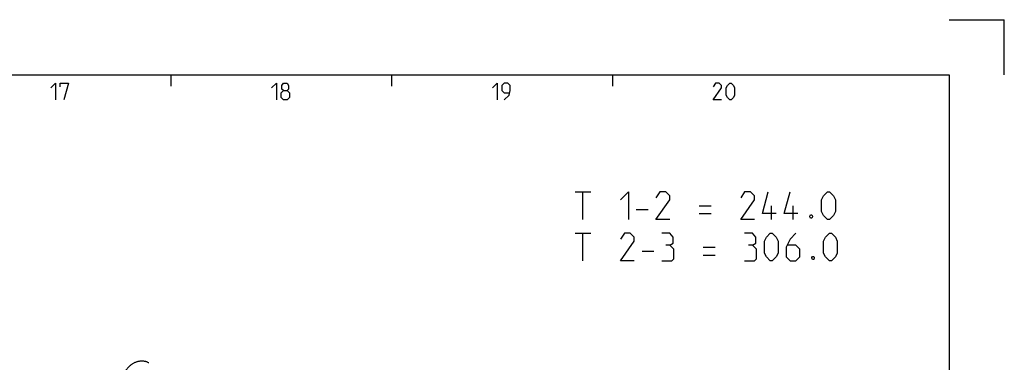
# Model space of a CAD drawing. Extents: x 0 to 1016, y 0 to 594.
# Drawn here: x 663 to 841, y 532 to 594 of the extents above; entities that cross this region are included whole.
import ezdxf

# ---------------------------------------------------------------- set-up
doc = ezdxf.new("R2010")
doc.units = 0
doc.header["$LTSCALE"] = 46.255
doc.layers.get('0').update_dxf_attribs({"linetype": 'CONTINUOUS'})

msp = doc.modelspace()

# ---------------------------------------------------------------- linework, layer by layer
at = {"color": 2, "linetype": 'CONTINUOUS'}
for p, q in [((831, 594), (841, 594)), ((841, 584), (841, 594)), ((690, 584), (690, 582)), ((730, 584), (730, 582)), ((770, 584), (770, 582))]:
    msp.add_line(p, q, dxfattribs=at)
at = {"color": 4, "linetype": 'CONTINUOUS'}
for p, q in [((10, 584), (831, 584)), ((831, 584), (831, 10))]:
    msp.add_line(p, q, dxfattribs=at)
at = {"color": 5, "linetype": 'CONTINUOUS'}
for p, q in [((763.2535, 562.8388), (766.1106, 562.8388)), ((764.6821, 557.8388), (764.6821, 562.8388)), ((785.7535, 560.3388), (787.8963, 560.3388)), ((798.8487, 557.8388), (798.8487, 560.3388)), ((802.7773, 557.8388), (802.7773, 560.3388)), ((774.3249, 559.6245), (776.4678, 559.6245)), ((785.7535, 558.9102), (787.8963, 558.9102)), ((763.2535, 555.3388), (766.1106, 555.3388)), ((764.6821, 550.3388), (764.6821, 555.3388)), ((775.3964, 552.1245), (777.5392, 552.1245)), ((786.4678, 552.8388), (788.6106, 552.8388)), ((786.4678, 551.4102), (788.6106, 551.4102))]:
    msp.add_line(p, q, dxfattribs=at)
for points in [[(668.2857, 581.6429), (669.1429, 582.5), (669.1429, 579.5)], [(670, 581.8571), (670, 582.5), (671.5, 582.5), (670.6428, 579.5)], [(708.2857, 581.6429), (709.1429, 582.5), (709.1429, 579.5)], [(710.4286, 581.2143), (710.1428, 581.4286), (710.1428, 582.0714), (710.4286, 582.5), (711.0714, 582.5), (711.3572, 582.0714), (711.3572, 581.4286), (711.0714, 581.2143), (711.5, 580.7857), (711.5, 579.9286), (711.0714, 579.5), (710.4286, 579.5), (710, 579.9286)], [(748.2857, 581.6429), (749.1429, 582.5), (749.1429, 579.5)], [(750.4286, 579.5), (751.2857, 580.3571), (751.5, 581.2143), (751.5, 582.0714), (751.0714, 582.5), (750.4286, 582.5), (750, 582.0714), (750, 581.2143), (750.4286, 580.7857), (751.3571, 580.7857)], [(789.7857, 579.5), (788.2857, 579.5), (789.7857, 581.6429), (789.7857, 582.0714), (789.3571, 582.5), (788.7143, 582.5), (788.2857, 581.8571)], [(790.6429, 580.3571), (790.6429, 581.6429), (790.8571, 582.0714), (791.2857, 582.5), (791.5, 582.5), (791.9285, 582.0714), (792.1428, 581.6429), (792.1428, 580.3571), (791.9285, 579.9286), (791.5, 579.5), (791.2857, 579.5), (790.8571, 579.9286), (790.6429, 580.3571)], [(710, 579.9286), (710, 580.7857), (710.4286, 581.2143), (711.0714, 581.2143)], [(771.4678, 561.4102), (772.8963, 562.8388), (772.8963, 557.8388)], [(780.3964, 557.8388), (777.8964, 557.8388), (780.3964, 561.4102), (780.3964, 562.1245), (779.682, 562.8388), (778.6106, 562.8388), (777.8964, 561.7674)], [(795.7535, 557.8388), (793.2535, 557.8388), (795.7535, 561.4102), (795.7535, 562.1245), (795.0392, 562.8388), (793.9678, 562.8388), (793.2535, 561.7674)], [(799.6821, 558.9102), (797.1821, 558.9102), (798.2535, 562.8388)], [(803.6106, 558.9102), (801.1106, 558.9102), (802.1821, 562.8388)], [(807.8964, 559.2674), (807.8964, 561.4102), (808.2535, 562.1245), (808.9678, 562.8388), (809.3249, 562.8388), (810.0392, 562.1245), (810.3964, 561.4102), (810.3964, 559.2674), (810.0392, 558.5531), (809.3249, 557.8388), (808.9678, 557.8388), (808.2535, 558.5531), (807.8964, 559.2674)], [(806.1106, 558.6721), (806.2297, 558.434), (806.2297, 558.315), (806.1106, 558.0769), (805.8725, 558.0769), (805.7535, 558.315), (805.7535, 558.434), (805.8725, 558.6721), (806.1106, 558.6721)], [(773.9678, 550.3388), (771.4678, 550.3388), (773.9678, 553.9102), (773.9678, 554.6245), (773.2535, 555.3388), (772.182, 555.3388), (771.4678, 554.2674)], [(780.3964, 553.1959), (780.9916, 553.553), (780.9916, 554.6245), (780.3964, 555.3388), (778.9678, 555.3388)], [(795.3963, 553.1959), (795.9916, 553.553), (795.9916, 554.6245), (795.3963, 555.3388), (793.9678, 555.3388)], [(797.5392, 551.7674), (797.5392, 553.9102), (797.8963, 554.6245), (798.6106, 555.3388), (798.9678, 555.3388), (799.6821, 554.6245), (800.0392, 553.9102), (800.0392, 551.7674), (799.6821, 551.0531), (798.9678, 550.3388), (798.6106, 550.3388), (797.8963, 551.0531), (797.5392, 551.7674)], [(803.2535, 555.3388), (802.1821, 554.2674), (801.4678, 552.8388), (801.4678, 551.0531), (802.1821, 550.3388), (803.2535, 550.3388), (803.9678, 551.0531), (803.9678, 552.4816), (803.2535, 553.1959), (801.7059, 553.1959)], [(808.2535, 551.7674), (808.2535, 553.9102), (808.6106, 554.6245), (809.3249, 555.3388), (809.682, 555.3388), (810.3964, 554.6245), (810.7535, 553.9102), (810.7535, 551.7674), (810.3964, 551.0531), (809.682, 550.3388), (809.3249, 550.3388), (808.6106, 551.0531), (808.2535, 551.7674)], [(778.9678, 550.3388), (780.7535, 550.3388), (781.1106, 550.6959), (781.1106, 552.4816), (780.3964, 553.1959), (779.682, 553.1959)], [(793.9678, 550.3388), (795.7535, 550.3388), (796.1106, 550.6959), (796.1106, 552.4816), (795.3963, 553.1959), (794.6821, 553.1959)], [(806.4678, 551.1721), (806.5868, 550.934), (806.5868, 550.815), (806.4678, 550.5769), (806.2297, 550.5769), (806.1106, 550.815), (806.1106, 550.934), (806.2297, 551.1721), (806.4678, 551.1721)]]:
    msp.add_lwpolyline(points, dxfattribs=at)
at = {"color": 7, "linetype": 'CONTINUOUS', "start_tangent": (-4.81690252, 2.72884191), "end_tangent": (-2.13427527, -5.10822838)}
msp.add_spline([(686.0545, 531.8731), (685.8683, 531.9684), (685.6738, 532.048), (685.4721, 532.1114), (685.2642, 532.1585), (685.0513, 532.1888), (684.8344, 532.2022), (684.6147, 532.1988), (684.3933, 532.1784), (684.1715, 532.1412), (683.9505, 532.0874), (683.7313, 532.0173), (683.5151, 531.9312), (683.3032, 531.8296), (683.0966, 531.7131), (682.8963, 531.5822), (682.7036, 531.4377), (682.5193, 531.2804), (682.3445, 531.1109), (682.1801, 530.9303), (682.027, 530.7396), (681.8859, 530.5396), (681.7577, 530.3315), (681.6429, 530.1164), (681.5423, 529.8954)], degree=3, dxfattribs=at)

doc.saveas('drawing.dxf')
